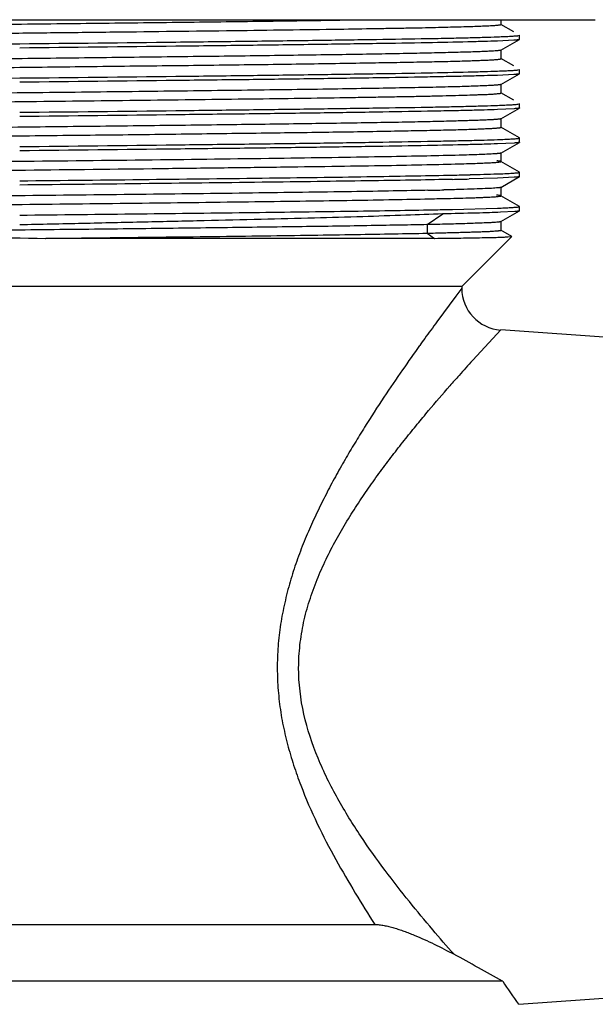
# Model space of a CAD drawing. Units: inches. Extents: x 0 to 11, y 0 to 8.5.
# Drawn here: x 3.2 to 3.9, y 3.4 to 4.6 of the extents above; entities that cross this region are included whole.
import ezdxf

# ---------------------------------------------------------------- set-up
doc = ezdxf.new("R2010")
doc.units = ezdxf.units.IN
doc.header["$LTSCALE"] = 0.605
doc.header["$MEASUREMENT"] = 0
doc.layers.get('0').update_dxf_attribs({"linetype": 'CONTINUOUS'})

msp = doc.modelspace()

# ---------------------------------------------------------------- linework, layer by layer
at = {"color": 7, "linetype": 'CONTINUOUS'}
for p, q in [((2.5425, 4.5872), (3.8807, 4.5872)), ((3.7706, 4.5817), (3.7706, 4.5872)), ((3.7706, 4.5817), (3.7705, 4.5818)), ((3.7854, 4.5732), (3.7705, 4.5818)), ((3.7857, 4.5633), (3.7663, 4.5623)), ((3.7705, 4.5516), (3.7921, 4.5641)), ((3.7911, 4.5646), (3.7922, 4.5642)), ((3.7913, 4.5688), (3.7924, 4.5692)), ((3.7922, 4.5692), (3.7921, 4.5693)), ((3.7922, 4.5642), (3.7921, 4.5641)), ((3.7922, 4.5642), (3.7922, 4.5693)), ((3.7706, 4.5518), (3.7704, 4.5516)), ((3.7706, 4.5417), (3.7706, 4.5518)), ((3.7706, 4.5417), (3.7704, 4.5418)), ((3.7854, 4.5333), (3.7704, 4.5418)), ((3.7913, 4.5288), (3.7924, 4.5292)), ((3.7922, 4.5292), (3.7921, 4.5293)), ((3.7922, 4.5242), (3.7922, 4.5293)), ((3.7857, 4.5233), (3.7663, 4.5223)), ((3.7705, 4.5116), (3.7921, 4.5241)), ((3.7911, 4.5246), (3.7922, 4.5242)), ((3.7922, 4.5242), (3.7921, 4.5241)), ((3.7706, 4.5117), (3.7705, 4.5116)), ((3.7706, 4.5017), (3.7706, 4.5117)), ((3.7706, 4.5017), (3.7705, 4.5018)), ((3.7854, 4.4932), (3.7705, 4.5018)), ((3.7858, 4.4833), (3.7664, 4.4823)), ((3.7704, 4.4716), (3.7921, 4.4841)), ((3.7912, 4.4846), (3.7923, 4.4842)), ((3.7913, 4.4888), (3.7924, 4.4892)), ((3.7922, 4.4892), (3.7921, 4.4893)), ((3.7922, 4.4842), (3.7921, 4.4841)), ((3.7922, 4.4842), (3.7922, 4.4893)), ((3.7706, 4.4718), (3.7705, 4.4716)), ((3.7706, 4.4617), (3.7706, 4.4718)), ((3.7706, 4.4617), (3.7705, 4.4618)), ((3.7921, 4.4493), (3.7705, 4.4618)), ((3.7911, 4.4488), (3.7922, 4.4492)), ((3.7922, 4.4492), (3.7921, 4.4493)), ((3.7922, 4.4442), (3.7922, 4.4492)), ((3.7858, 4.4433), (3.7664, 4.4423)), ((3.7705, 4.4316), (3.7921, 4.4441)), ((3.7912, 4.4446), (3.7923, 4.4442)), ((3.7922, 4.4442), (3.7921, 4.4441)), ((3.7706, 4.4317), (3.7705, 4.4316)), ((3.7706, 4.4217), (3.7706, 4.4317)), ((3.7706, 4.4217), (3.7705, 4.4218)), ((3.7921, 4.4093), (3.7705, 4.4218)), ((3.7664, 4.4023), (3.7333, 4.4014)), ((3.7858, 4.4033), (3.7664, 4.4023)), ((3.7705, 4.3916), (3.7921, 4.4041)), ((3.7911, 4.4088), (3.7922, 4.4092)), ((3.7912, 4.4046), (3.7923, 4.4042)), ((3.7922, 4.4092), (3.7921, 4.4093)), ((3.7922, 4.4042), (3.7921, 4.4041)), ((3.7922, 4.4042), (3.7922, 4.4092)), ((3.7706, 4.3917), (3.7705, 4.3916)), ((3.7706, 4.3817), (3.7706, 4.3917)), ((3.6851, 4.3882), (3.6817, 4.3881)), ((3.7706, 4.3817), (3.7705, 4.3818)), ((3.7921, 4.3694), (3.7705, 4.3818)), ((3.714, 4.3659), (3.7663, 4.3673)), ((3.7911, 4.3688), (3.7922, 4.3692)), ((3.7922, 4.3692), (3.7921, 4.3694)), ((3.7922, 4.3642), (3.7922, 4.3692)), ((3.7869, 4.3634), (3.7699, 4.3625)), ((3.7705, 4.3516), (3.7921, 4.3641)), ((3.7913, 4.3646), (3.7923, 4.3642)), ((3.7922, 4.3642), (3.7921, 4.3641)), ((3.6859, 4.3481), (3.6841, 4.3481)), ((3.7706, 4.3517), (3.7704, 4.3516)), ((3.7706, 4.3417), (3.7706, 4.3517)), ((3.6931, 4.3321), (3.2389, 4.3321)), ((3.7248, 4.2758), (3.7834, 4.3343)), ((3.7706, 4.3417), (3.7704, 4.3418)), ((3.7834, 4.3344), (3.7705, 4.3418)), ((3.7784, 4.3338), (3.782, 4.3341)), ((3.782, 4.3341), (3.7834, 4.3343)), ((3.7248, 4.2758), (2.6923, 4.2758)), ((3.7248, 4.2758), (3.7248, 4.2738)), ((4.3305, 4.186), (3.7702, 4.2252)), ((2.6923, 3.5315), (3.6232, 3.5315)), ((4.3305, 3.476), (3.7912, 3.4383)), ((3.7726, 3.4652), (2.6259, 3.4652))]:
    msp.add_line(p, q, dxfattribs=at)
at = {"color": 9, "linetype": 'CONTINUOUS'}
for p, q in [((3.6842, 4.3481), (3.7025, 4.3606)), ((3.6842, 4.3481), (3.6842, 4.3381)), ((3.6842, 4.3381), (3.6931, 4.3321)), ((3.7178, 4.2645), (3.6957, 4.2347)), ((3.7248, 4.2738), (3.7178, 4.2645)), ((3.7375, 4.1898), (3.7702, 4.2252))]:
    msp.add_line(p, q, dxfattribs=at)
at = {"color": 7, "linetype": 'CONTINUOUS'}
for centre, radius, start, end in [((3.576, 10.7511), 6.3467, 271.24589, 271.43001), ((3.5827, 10.4704), 6.0709, 271.23964, 271.42152), ((3.6674, 7.1816), 2.776, 271.3846, 272.042), ((3.5187, 12.1646), 7.7882, 271.19869, 271.36307), ((3.5382, 11.3013), 6.9147, 271.21662, 271.37394), ((3.5007, 14.2071), 9.8435, 271.10694, 271.24212), ((5.8809, 145.3722), 141.0649, 268.797268, 268.926844), ((3.7736, 4.2738), 0.0488, 180.022, 265.978), ((2.0855, 0.4863), 3.4234, 60.4759, 61.5648), ((5.366, 4.5525), 1.9291, 214.3081, 215.2784)]:
    msp.add_arc(centre, radius, start, end, dxfattribs=at)
at = {"color": 9, "linetype": 'CONTINUOUS'}
for centre, radius, start, end in [((5.7325, 2.7351), 2.5293, 143.6371, 144.1792), ((5.6977, 2.7602), 2.4864, 144.1805, 144.416), ((5.5444, 2.5487), 2.4409, 137.7531, 138.3083), ((5.3959, 2.6809), 2.2421, 138.3082, 138.7273)]:
    msp.add_arc(centre, radius, start, end, dxfattribs=at)
at = {"color": 7, "linetype": 'CONTINUOUS'}
for points, knots in [([(3.5823, 4.5864), (3.5526, 4.5859), (3.4897, 4.5851), (3.391, 4.5838), (3.2853, 4.5826), (3.213, 4.5818), (3.1763, 4.5814)], [0, 0, 0, 0, 0.219216, 0.465383, 0.729021, 1, 1, 1, 1]), ([(2.6555, 4.5628), (2.6581, 4.563), (2.6641, 4.5633), (2.6743, 4.5637), (2.6868, 4.5641), (2.7017, 4.5646), (2.7187, 4.565), (2.7456, 4.5656), (2.7842, 4.5663), (2.8359, 4.5671), (2.8941, 4.5679), (2.9579, 4.5688), (3.026, 4.5696), (3.0973, 4.5704), (3.1706, 4.5713), (3.2445, 4.5721), (3.3407, 4.5732), (3.453, 4.5745), (3.5408, 4.5757), (3.5818, 4.5763)], [0, 0, 0, 0, 0.008457, 0.019494, 0.033056, 0.049088, 0.06752, 0.088264, 0.136329, 0.192458, 0.255684, 0.32489, 0.398852, 0.476276, 0.555822, 0.636088, 0.715672, 0.867266, 1, 1, 1, 1]), ([(3.5818, 4.5763), (3.5959, 4.5765), (3.6164, 4.5768), (3.643, 4.5773), (3.6612, 4.5776), (3.6781, 4.5779), (3.6937, 4.5783), (3.708, 4.5786), (3.7208, 4.579), (3.7322, 4.5793), (3.7422, 4.5796), (3.7496, 4.5799), (3.7547, 4.5801), (3.758, 4.5803), (3.7609, 4.5805), (3.7634, 4.5806), (3.7656, 4.5808), (3.7673, 4.581), (3.7687, 4.5811), (3.7696, 4.5813), (3.7701, 4.5814), (3.7703, 4.5815), (3.7705, 4.5815), (3.7705, 4.5816), (3.7706, 4.5816), (3.7706, 4.5817)], [0, 0, 0, 0, 0.223425, 0.326123, 0.422414, 0.512006, 0.594647, 0.670127, 0.738237, 0.798769, 0.851536, 0.896427, 0.915888, 0.933343, 0.948781, 0.962189, 0.973557, 0.982878, 0.990151, 0.995384, 0.997241, 0.998603, 0.999104, 0.999492, 1, 1, 1, 1]), ([(3.2086, 4.5592), (3.2694, 4.5598), (3.3587, 4.5608), (3.4743, 4.5622), (3.5523, 4.5632), (3.6217, 4.5642), (3.6733, 4.565), (3.709, 4.5657), (3.7311, 4.5662), (3.7499, 4.5667), (3.7613, 4.5671), (3.7665, 4.5673)], [0, 0, 0, 0, 0.327075, 0.480294, 0.621376, 0.746843, 0.853398, 0.898777, 0.938517, 0.972342, 1, 1, 1, 1]), ([(3.7663, 4.5623), (3.7611, 4.5621), (3.7497, 4.5618), (3.7225, 4.561), (3.6806, 4.5602), (3.6216, 4.5592), (3.5522, 4.5582), (3.4742, 4.5572), (3.3587, 4.5558), (3.2694, 4.5549), (3.2086, 4.5542)], [0, 0, 0, 0, 0.027687, 0.061477, 0.146536, 0.253195, 0.378601, 0.519714, 0.672926, 1, 1, 1, 1]), ([(3.7665, 4.5673), (3.7694, 4.5674), (3.7746, 4.5676), (3.7816, 4.5679), (3.7863, 4.5682), (3.7892, 4.5685), (3.7903, 4.5686), (3.7908, 4.5687)], [0, 0, 0, 0, 0.360512, 0.647831, 0.861111, 0.939865, 1, 1, 1, 1]), ([(3.7921, 4.5641), (3.792, 4.564), (3.7918, 4.564), (3.7914, 4.5639), (3.7908, 4.5638), (3.7901, 4.5637), (3.7892, 4.5636), (3.7877, 4.5634), (3.7865, 4.5633), (3.7857, 4.5633)], [0, 0, 0, 0, 0.042892, 0.108656, 0.197874, 0.310751, 0.447374, 0.607782, 1, 1, 1, 1]), ([(3.7658, 4.5509), (3.7645, 4.5508), (3.7614, 4.5506), (3.7561, 4.5503), (3.7496, 4.55), (3.7386, 4.5496), (3.7219, 4.5491), (3.6986, 4.5485), (3.6708, 4.5479), (3.639, 4.5473), (3.6034, 4.5467), (3.5643, 4.5461), (3.522, 4.5455), (3.4605, 4.5447), (3.3787, 4.5437), (3.2768, 4.5425), (3.1897, 4.5415), (3.1197, 4.5407), (3.0681, 4.5401), (3.0177, 4.5395), (2.969, 4.5389), (2.9225, 4.5383), (2.8785, 4.5377), (2.8374, 4.5371), (2.7996, 4.5365), (2.7703, 4.536), (2.7487, 4.5356), (2.7341, 4.5353), (2.7204, 4.535), (2.7079, 4.5347), (2.6965, 4.5344), (2.6862, 4.5341), (2.6771, 4.5338), (2.6691, 4.5335), (2.6633, 4.5333), (2.6592, 4.5331), (2.6565, 4.5329), (2.6542, 4.5328), (2.6522, 4.5326), (2.6505, 4.5325), (2.6491, 4.5323), (2.6481, 4.5322), (2.6475, 4.5321), (2.6472, 4.532), (2.6469, 4.532), (2.6467, 4.5319), (2.6466, 4.5318), (2.6465, 4.5318), (2.6465, 4.5317)], [0, 0, 0, 0, 0.003614, 0.008325, 0.014125, 0.020996, 0.037882, 0.058837, 0.083669, 0.11216, 0.14407, 0.17911, 0.216978, 0.257336, 0.344048, 0.436185, 0.530508, 0.577443, 0.623674, 0.668794, 0.712403, 0.75411, 0.793539, 0.830354, 0.864226, 0.894862, 0.90888, 0.921987, 0.934153, 0.945352, 0.955562, 0.96476, 0.972922, 0.980029, 0.98607, 0.988687, 0.991033, 0.993108, 0.994909, 0.996437, 0.997689, 0.998665, 0.999051, 0.999369, 0.999619, 0.999803, 0.999926, 1, 1, 1, 1]), ([(2.6508, 4.5511), (2.6559, 4.5513), (2.6673, 4.5516), (2.6946, 4.5524), (2.7365, 4.5532), (2.7955, 4.5542), (2.8648, 4.5552), (2.9429, 4.5562), (3.0584, 4.5575), (3.1477, 4.5585), (3.2086, 4.5592)], [0, 0, 0, 0, 0.027668, 0.06144, 0.146547, 0.253183, 0.378592, 0.519721, 0.67291, 1, 1, 1, 1]), ([(3.7705, 4.5516), (3.7704, 4.5516), (3.7702, 4.5515), (3.7699, 4.5514), (3.7695, 4.5514), (3.7687, 4.5512), (3.7675, 4.5511), (3.7664, 4.551), (3.7658, 4.5509)], [0, 0, 0, 0, 0.047523, 0.116548, 0.207678, 0.32115, 0.615501, 1, 1, 1, 1]), ([(2.6562, 4.5229), (2.658, 4.523), (2.662, 4.5232), (2.6714, 4.5236), (2.6861, 4.5241), (2.7071, 4.5247), (2.7323, 4.5253), (2.7615, 4.5259), (2.8079, 4.5267), (2.874, 4.5277), (2.9611, 4.5288), (3.0567, 4.53), (3.1575, 4.5311), (3.2432, 4.5321), (3.3117, 4.5329), (3.3621, 4.5335), (3.4111, 4.534), (3.4585, 4.5346), (3.5037, 4.5352), (3.5464, 4.5358), (3.5862, 4.5364), (3.6228, 4.537), (3.6511, 4.5375), (3.6719, 4.5379), (3.6861, 4.5381), (3.6992, 4.5384), (3.7113, 4.5387), (3.7223, 4.539), (3.7323, 4.5393), (3.7411, 4.5396), (3.7487, 4.5399), (3.7544, 4.5401), (3.7584, 4.5403), (3.7609, 4.5405), (3.7632, 4.5406), (3.7651, 4.5408), (3.7667, 4.5409), (3.7681, 4.5411), (3.769, 4.5412), (3.7696, 4.5413), (3.7699, 4.5414), (3.7702, 4.5414), (3.7704, 4.5415), (3.7705, 4.5416), (3.7706, 4.5416), (3.7706, 4.5417)], [0, 0, 0, 0, 0.00483, 0.010702, 0.025534, 0.04438, 0.067069, 0.093417, 0.123191, 0.19197, 0.271081, 0.35785, 0.449297, 0.542321, 0.588434, 0.633751, 0.677892, 0.720482, 0.761159, 0.799575, 0.835389, 0.868306, 0.898044, 0.911639, 0.924349, 0.936149, 0.947011, 0.95691, 0.965826, 0.973741, 0.980638, 0.986501, 0.989039, 0.991313, 0.993321, 0.995064, 0.996541, 0.997753, 0.9987, 0.999074, 0.999383, 0.999626, 0.999806, 0.999926, 1, 1, 1, 1]), ([(3.2086, 4.5192), (3.2694, 4.5198), (3.3587, 4.5208), (3.4743, 4.5222), (3.5523, 4.5232), (3.6217, 4.5242), (3.6807, 4.5251), (3.7226, 4.526), (3.7499, 4.5267), (3.7613, 4.5271), (3.7665, 4.5273)], [0, 0, 0, 0, 0.327073, 0.480286, 0.621402, 0.746806, 0.853466, 0.938525, 0.972314, 1, 1, 1, 1]), ([(3.7665, 4.5273), (3.7694, 4.5274), (3.7746, 4.5276), (3.7816, 4.5279), (3.7863, 4.5282), (3.7892, 4.5285), (3.7903, 4.5286), (3.7908, 4.5287)], [0, 0, 0, 0, 0.361106, 0.648498, 0.861482, 0.940045, 1, 1, 1, 1]), ([(2.6507, 4.5111), (2.6559, 4.5113), (2.6673, 4.5116), (2.6946, 4.5124), (2.7365, 4.5132), (2.7955, 4.5142), (2.8648, 4.5152), (2.9429, 4.5162), (3.0584, 4.5175), (3.1477, 4.5185), (3.2086, 4.5192)], [0, 0, 0, 0, 0.027678, 0.061494, 0.146583, 0.253204, 0.378652, 0.519721, 0.67295, 1, 1, 1, 1]), ([(3.7663, 4.5223), (3.7611, 4.5221), (3.7497, 4.5218), (3.7309, 4.5213), (3.7088, 4.5208), (3.6732, 4.5201), (3.6216, 4.5192), (3.5522, 4.5182), (3.4742, 4.5172), (3.3587, 4.5159), (3.2694, 4.5149), (3.2086, 4.5142)], [0, 0, 0, 0, 0.02763, 0.061407, 0.101147, 0.146556, 0.253139, 0.378595, 0.519702, 0.672904, 1, 1, 1, 1]), ([(3.7921, 4.5241), (3.792, 4.524), (3.7918, 4.524), (3.7914, 4.5239), (3.7908, 4.5238), (3.7901, 4.5237), (3.7892, 4.5236), (3.7877, 4.5234), (3.7865, 4.5233), (3.7857, 4.5233)], [0, 0, 0, 0, 0.042619, 0.108158, 0.197262, 0.310184, 0.446969, 0.607579, 1, 1, 1, 1]), ([(3.7592, 4.5105), (3.757, 4.5103), (3.7519, 4.5101), (3.7396, 4.5096), (3.7205, 4.509), (3.6931, 4.5083), (3.6601, 4.5077), (3.6218, 4.507), (3.5788, 4.5063), (3.5314, 4.5056), (3.4613, 4.5047), (3.3673, 4.5035), (3.2502, 4.5022), (3.1311, 4.5009), (3.0517, 4.4999), (3.0126, 4.4994)], [0, 0, 0, 0, 0.009193, 0.020498, 0.049306, 0.086097, 0.130485, 0.181929, 0.239842, 0.303528, 0.372251, 0.521584, 0.680942, 0.842933, 1, 1, 1, 1]), ([(3.7705, 4.5116), (3.7704, 4.5116), (3.7703, 4.5115), (3.7699, 4.5114), (3.7693, 4.5113), (3.7683, 4.5112), (3.7671, 4.511), (3.7655, 4.5109), (3.7637, 4.5107), (3.7615, 4.5106), (3.76, 4.5105), (3.7592, 4.5105)], [0, 0, 0, 0, 0.015716, 0.037439, 0.099512, 0.186741, 0.299187, 0.436816, 0.599555, 0.787315, 1, 1, 1, 1]), ([(3.0126, 4.4895), (3.0342, 4.4898), (3.0779, 4.4903), (3.1442, 4.491), (3.2114, 4.4917), (3.2785, 4.4925), (3.3447, 4.4933), (3.4089, 4.494), (3.4701, 4.4948), (3.5276, 4.4955), (3.5728, 4.4962), (3.6064, 4.4967), (3.6295, 4.4971), (3.6511, 4.4975), (3.6711, 4.4978), (3.6894, 4.4982), (3.7059, 4.4986), (3.7207, 4.499), (3.7318, 4.4993), (3.7398, 4.4996), (3.745, 4.4998), (3.7498, 4.5), (3.7541, 4.5001), (3.7579, 4.5003), (3.7612, 4.5005), (3.764, 4.5007), (3.7663, 4.5009), (3.7681, 4.5011), (3.7693, 4.5012), (3.77, 4.5014), (3.7703, 4.5015), (3.7704, 4.5015), (3.7705, 4.5016), (3.7706, 4.5016), (3.7706, 4.5017)], [0, 0, 0, 0, 0.085261, 0.173131, 0.262205, 0.351206, 0.438877, 0.523937, 0.605139, 0.681327, 0.751401, 0.783829, 0.81435, 0.842854, 0.869242, 0.893416, 0.91528, 0.934758, 0.951792, 0.959374, 0.966324, 0.972633, 0.978297, 0.983311, 0.987672, 0.991375, 0.994417, 0.996795, 0.998509, 0.999116, 0.99956, 0.999722, 0.999846, 1, 1, 1, 1]), ([(3.2086, 4.4792), (3.2694, 4.4798), (3.3587, 4.4808), (3.4743, 4.4822), (3.5523, 4.4832), (3.6217, 4.4842), (3.6733, 4.485), (3.709, 4.4857), (3.7311, 4.4862), (3.7499, 4.4867), (3.7613, 4.4871), (3.7664, 4.4873)], [0, 0, 0, 0, 0.327086, 0.480282, 0.621389, 0.746848, 0.853435, 0.898845, 0.938588, 0.972368, 1, 1, 1, 1]), ([(3.7664, 4.4823), (3.7613, 4.4822), (3.7498, 4.4818), (3.731, 4.4813), (3.7089, 4.4808), (3.6733, 4.4801), (3.6217, 4.4792), (3.5523, 4.4782), (3.4742, 4.4772), (3.3587, 4.4759), (3.2694, 4.4749), (3.2086, 4.4742)], [0, 0, 0, 0, 0.027678, 0.061476, 0.101191, 0.146574, 0.25321, 0.37864, 0.51973, 0.672947, 1, 1, 1, 1]), ([(3.7664, 4.4873), (3.7694, 4.4874), (3.7746, 4.4876), (3.7816, 4.4879), (3.7863, 4.4882), (3.7892, 4.4885), (3.7903, 4.4886), (3.7908, 4.4887)], [0, 0, 0, 0, 0.359953, 0.647268, 0.860924, 0.939834, 1, 1, 1, 1]), ([(3.7922, 4.4841), (3.7922, 4.4841), (3.7919, 4.484), (3.7915, 4.4839), (3.7909, 4.4838), (3.7902, 4.4837), (3.7893, 4.4836), (3.7879, 4.4835), (3.7867, 4.4834), (3.7858, 4.4833)], [0, 0, 0, 0, 0.043005, 0.108785, 0.197953, 0.310762, 0.447348, 0.607778, 1, 1, 1, 1]), ([(3.7603, 4.4705), (3.7585, 4.4704), (3.7544, 4.4702), (3.7447, 4.4698), (3.7298, 4.4693), (3.7087, 4.4687), (3.6833, 4.4681), (3.6538, 4.4675), (3.6073, 4.4667), (3.5411, 4.4657), (3.4539, 4.4646), (3.3583, 4.4634), (3.2576, 4.4623), (3.1721, 4.4613), (3.1037, 4.4605), (3.0535, 4.4599), (3.0046, 4.4594), (2.9574, 4.4588), (2.9123, 4.4582), (2.8698, 4.4576), (2.8301, 4.457), (2.7937, 4.4565), (2.7654, 4.456), (2.7447, 4.4556), (2.7306, 4.4553), (2.7175, 4.455), (2.7055, 4.4547), (2.6945, 4.4544), (2.6846, 4.4541), (2.6759, 4.4538), (2.6682, 4.4535), (2.6626, 4.4533), (2.6586, 4.4531), (2.6561, 4.4529), (2.6539, 4.4528), (2.652, 4.4526), (2.6503, 4.4525), (2.649, 4.4523), (2.6481, 4.4522), (2.6475, 4.4521), (2.6471, 4.452), (2.6469, 4.452), (2.6467, 4.4519), (2.6466, 4.4518), (2.6465, 4.4518), (2.6465, 4.4517)], [0, 0, 0, 0, 0.004964, 0.010967, 0.026038, 0.045089, 0.067955, 0.09446, 0.124373, 0.193364, 0.272584, 0.359363, 0.450751, 0.543651, 0.589681, 0.634907, 0.678948, 0.721429, 0.761992, 0.800296, 0.836009, 0.868829, 0.898469, 0.912014, 0.924674, 0.936425, 0.947241, 0.9571, 0.965978, 0.973861, 0.98073, 0.986569, 0.989097, 0.991361, 0.993361, 0.995096, 0.996567, 0.997772, 0.998713, 0.999085, 0.999391, 0.999632, 0.999809, 0.999927, 1, 1, 1, 1]), ([(3.7705, 4.4716), (3.7704, 4.4716), (3.7703, 4.4716), (3.77, 4.4715), (3.7694, 4.4713), (3.7685, 4.4712), (3.7673, 4.4711), (3.7659, 4.4709), (3.7636, 4.4707), (3.7617, 4.4706), (3.7603, 4.4705)], [0, 0, 0, 0, 0.016417, 0.038705, 0.101487, 0.188964, 0.301335, 0.438689, 0.600993, 1, 1, 1, 1]), ([(2.658, 4.443), (2.6622, 4.4432), (2.6722, 4.4436), (2.6893, 4.4442), (2.7109, 4.4448), (2.7366, 4.4454), (2.7663, 4.4459), (2.8131, 4.4468), (2.8795, 4.4477), (2.9668, 4.4489), (3.0623, 4.45), (3.1627, 4.4512), (3.2479, 4.4522), (3.316, 4.4529), (3.366, 4.4535), (3.4147, 4.4541), (3.4616, 4.4547), (3.5064, 4.4553), (3.5487, 4.4558), (3.5881, 4.4564), (3.6244, 4.457), (3.6524, 4.4575), (3.673, 4.4579), (3.687, 4.4582), (3.7, 4.4585), (3.712, 4.4588), (3.7229, 4.459), (3.7327, 4.4593), (3.7414, 4.4596), (3.749, 4.4599), (3.7546, 4.4602), (3.7585, 4.4604), (3.761, 4.4605), (3.7632, 4.4606), (3.7652, 4.4608), (3.7668, 4.4609), (3.7681, 4.4611), (3.769, 4.4612), (3.7696, 4.4613), (3.77, 4.4614), (3.7702, 4.4614), (3.7704, 4.4615), (3.7705, 4.4616), (3.7706, 4.4616), (3.7706, 4.4617)], [0, 0, 0, 0, 0.011413, 0.026894, 0.04631, 0.069497, 0.096263, 0.126402, 0.195725, 0.275106, 0.361871, 0.453112, 0.545759, 0.591633, 0.636691, 0.680552, 0.722849, 0.76322, 0.801325, 0.836852, 0.869495, 0.898983, 0.912463, 0.925059, 0.936745, 0.9475, 0.957303, 0.966134, 0.973971, 0.980799, 0.986606, 0.989122, 0.991378, 0.993373, 0.995106, 0.996574, 0.997777, 0.998715, 0.999086, 0.999391, 0.999632, 0.99981, 0.999928, 1, 1, 1, 1]), ([(3.2086, 4.4392), (3.2694, 4.4399), (3.3587, 4.4409), (3.4742, 4.4422), (3.5522, 4.4432), (3.6216, 4.4442), (3.6732, 4.4451), (3.7088, 4.4458), (3.7309, 4.4463), (3.7497, 4.4468), (3.7612, 4.4471), (3.7663, 4.4473)], [0, 0, 0, 0, 0.327093, 0.480322, 0.621416, 0.746845, 0.853474, 0.898842, 0.938543, 0.972332, 1, 1, 1, 1]), ([(3.7663, 4.4473), (3.7692, 4.4474), (3.7745, 4.4476), (3.7815, 4.448), (3.7861, 4.4483), (3.789, 4.4485), (3.7901, 4.4487), (3.7906, 4.4487)], [0, 0, 0, 0, 0.360794, 0.648265, 0.861573, 0.94018, 1, 1, 1, 1]), ([(3.7664, 4.4423), (3.7612, 4.4422), (3.7498, 4.4418), (3.7226, 4.4411), (3.6806, 4.4402), (3.6217, 4.4392), (3.5523, 4.4382), (3.4742, 4.4372), (3.3587, 4.4359), (3.2694, 4.4349), (3.2086, 4.4342)], [0, 0, 0, 0, 0.027656, 0.061425, 0.146557, 0.253176, 0.378598, 0.519724, 0.672908, 1, 1, 1, 1]), ([(3.7922, 4.4441), (3.7921, 4.4441), (3.7919, 4.444), (3.7915, 4.4439), (3.7909, 4.4438), (3.7902, 4.4437), (3.7893, 4.4436), (3.7879, 4.4435), (3.7867, 4.4434), (3.7858, 4.4433)], [0, 0, 0, 0, 0.042966, 0.108712, 0.197848, 0.310618, 0.447152, 0.607531, 1, 1, 1, 1]), ([(3.7217, 4.4291), (3.7092, 4.4287), (3.6808, 4.4281), (3.6338, 4.4272), (3.5783, 4.4263), (3.4904, 4.425), (3.3686, 4.4235), (3.2153, 4.4218), (3.0615, 4.4201), (2.9386, 4.4186), (2.8493, 4.4173), (2.7924, 4.4165), (2.7438, 4.4156), (2.7144, 4.4149), (2.7012, 4.4146)], [0, 0, 0, 0, 0.036954, 0.083307, 0.138125, 0.20033, 0.341711, 0.496041, 0.650918, 0.793895, 0.857257, 0.913447, 0.961352, 1, 1, 1, 1]), ([(3.761, 4.4306), (3.7587, 4.4304), (3.7534, 4.4301), (3.7403, 4.4296), (3.7295, 4.4293), (3.7217, 4.4291)], [0, 0, 0, 0, 0.178799, 0.405624, 1, 1, 1, 1]), ([(3.7704, 4.4316), (3.7703, 4.4316), (3.77, 4.4315), (3.7694, 4.4313), (3.7686, 4.4312), (3.7675, 4.4311), (3.7662, 4.4309), (3.7641, 4.4308), (3.7623, 4.4306), (3.761, 4.4306)], [0, 0, 0, 0, 0.039629, 0.103149, 0.191077, 0.303577, 0.440709, 0.602492, 1, 1, 1, 1]), ([(2.7012, 4.4045), (2.7143, 4.4049), (2.7438, 4.4055), (2.7923, 4.4064), (2.8493, 4.4073), (2.9135, 4.4082), (2.9837, 4.4091), (3.085, 4.4103), (3.2153, 4.4118), (3.3453, 4.4133), (3.4459, 4.4145), (3.5152, 4.4154), (3.5783, 4.4163), (3.6338, 4.4171), (3.6808, 4.418), (3.7092, 4.4187), (3.7217, 4.419)], [0, 0, 0, 0, 0.038637, 0.086537, 0.142723, 0.206082, 0.275328, 0.349058, 0.503937, 0.658272, 0.73133, 0.79966, 0.861867, 0.916689, 0.963044, 1, 1, 1, 1]), ([(3.7217, 4.419), (3.7255, 4.4191), (3.7325, 4.4193), (3.7424, 4.4197), (3.7497, 4.42), (3.7548, 4.4202), (3.7581, 4.4203), (3.761, 4.4205), (3.7635, 4.4207), (3.7656, 4.4208), (3.7673, 4.421), (3.7687, 4.4212), (3.7696, 4.4213), (3.7702, 4.4215), (3.7705, 4.4216), (3.7706, 4.4217), (3.7706, 4.4217)], [0, 0, 0, 0, 0.230877, 0.432297, 0.60378, 0.678146, 0.74485, 0.803833, 0.855047, 0.898478, 0.934124, 0.961988, 0.982093, 0.994531, 0.998005, 1, 1, 1, 1]), ([(3.7705, 4.4218), (3.7704, 4.4218), (3.7702, 4.4219), (3.7699, 4.422), (3.7695, 4.4221), (3.7687, 4.4222), (3.7675, 4.4223), (3.7665, 4.4224), (3.7659, 4.4225)], [0, 0, 0, 0, 0.047129, 0.115873, 0.206863, 0.320333, 0.614982, 1, 1, 1, 1]), ([(3.2086, 4.3992), (3.2589, 4.3998), (3.3562, 4.4008), (3.4746, 4.4022), (3.5619, 4.4033), (3.6189, 4.4042), (3.669, 4.405), (3.6999, 4.4056), (3.714, 4.4059)], [0, 0, 0, 0, 0.298866, 0.577326, 0.702936, 0.816477, 0.916044, 1, 1, 1, 1]), ([(3.7141, 4.4009), (3.6999, 4.4006), (3.669, 4.4), (3.619, 4.3992), (3.5619, 4.3984), (3.4746, 4.3972), (3.3562, 4.3959), (3.2589, 4.3948), (3.2086, 4.3943)], [0, 0, 0, 0, 0.083908, 0.183497, 0.297086, 0.422664, 0.701154, 1, 1, 1, 1]), ([(3.7663, 4.4073), (3.7692, 4.4074), (3.7745, 4.4076), (3.7814, 4.408), (3.7861, 4.4083), (3.789, 4.4085), (3.7901, 4.4087), (3.7906, 4.4087)], [0, 0, 0, 0, 0.360431, 0.648016, 0.861535, 0.940169, 1, 1, 1, 1]), ([(3.7922, 4.4041), (3.7921, 4.4041), (3.7919, 4.404), (3.7915, 4.4039), (3.7909, 4.4038), (3.7902, 4.4037), (3.7893, 4.4036), (3.7878, 4.4035), (3.7866, 4.4034), (3.7858, 4.4033)], [0, 0, 0, 0, 0.042943, 0.108848, 0.19824, 0.311272, 0.447984, 0.608366, 1, 1, 1, 1]), ([(3.7617, 4.3906), (3.7586, 4.3904), (3.7511, 4.39), (3.7383, 4.3895), (3.7223, 4.3891), (3.7105, 4.3887), (3.704, 4.3886)], [0, 0, 0, 0, 0.164565, 0.387156, 0.666216, 1, 1, 1, 1]), ([(3.7705, 4.3916), (3.7704, 4.3916), (3.7701, 4.3915), (3.7695, 4.3913), (3.7688, 4.3912), (3.7678, 4.3911), (3.7666, 4.391), (3.7646, 4.3908), (3.7629, 4.3907), (3.7617, 4.3906)], [0, 0, 0, 0, 0.039477, 0.102942, 0.190907, 0.303501, 0.440742, 0.602605, 1, 1, 1, 1]), ([(3.6817, 4.3881), (3.6676, 4.3878), (3.6369, 4.3872), (3.5675, 4.3861), (3.4676, 4.3847), (3.3367, 4.3832), (3.1976, 4.3816), (3.0592, 4.38), (2.9484, 4.3787), (2.8668, 4.3776), (2.8133, 4.3768), (2.7662, 4.376), (2.7371, 4.3754), (2.7237, 4.3751)], [0, 0, 0, 0, 0.044285, 0.0959, 0.217591, 0.357153, 0.505575, 0.653244, 0.790585, 0.852572, 0.908737, 0.958141, 1, 1, 1, 1]), ([(2.7292, 4.3652), (2.7428, 4.3655), (2.7724, 4.366), (2.8199, 4.3668), (2.8737, 4.3676), (2.9328, 4.3684), (2.9963, 4.3692), (3.0867, 4.3703), (3.2028, 4.3716), (3.3406, 4.3732), (3.4516, 4.3745), (3.534, 4.3756), (3.5887, 4.3764), (3.6373, 4.3772), (3.6676, 4.3778), (3.6816, 4.3781)], [0, 0, 0, 0, 0.042848, 0.093042, 0.149789, 0.212165, 0.279174, 0.34976, 0.497119, 0.644865, 0.783609, 0.846822, 0.904562, 0.9559, 1, 1, 1, 1]), ([(3.704, 4.3786), (3.7091, 4.3787), (3.7187, 4.3789), (3.7303, 4.3793), (3.7386, 4.3795), (3.7441, 4.3797), (3.7491, 4.3799), (3.7535, 4.3801), (3.7575, 4.3803), (3.7609, 4.3805), (3.7638, 4.3807), (3.7662, 4.3809), (3.768, 4.3811), (3.7692, 4.3813), (3.77, 4.3814), (3.7703, 4.3815), (3.7704, 4.3815), (3.7705, 4.3816), (3.7706, 4.3817), (3.7706, 4.3817)], [0, 0, 0, 0, 0.230157, 0.43148, 0.521102, 0.603244, 0.677816, 0.744729, 0.803912, 0.85533, 0.898947, 0.934733, 0.962662, 0.982724, 0.989815, 0.99497, 0.99684, 0.998263, 1, 1, 1, 1]), ([(3.7705, 4.3818), (3.7704, 4.3819), (3.7702, 4.3819), (3.7699, 4.382), (3.7694, 4.3821), (3.7685, 4.3822), (3.7672, 4.3824), (3.766, 4.3825), (3.7653, 4.3826)], [0, 0, 0, 0, 0.046485, 0.114855, 0.205658, 0.319091, 0.614087, 1, 1, 1, 1]), ([(3.7663, 4.3673), (3.7692, 4.3674), (3.7745, 4.3676), (3.7814, 4.368), (3.7861, 4.3683), (3.789, 4.3685), (3.7901, 4.3687), (3.7906, 4.3687)], [0, 0, 0, 0, 0.360294, 0.647545, 0.860968, 0.939796, 1, 1, 1, 1]), ([(3.2086, 4.3592), (3.2554, 4.3597), (3.3463, 4.3607), (3.476, 4.3622), (3.5754, 4.3635), (3.6452, 4.3646), (3.6763, 4.3651), (3.6908, 4.3654)], [0, 0, 0, 0, 0.291335, 0.565535, 0.806488, 0.90996, 1, 1, 1, 1]), ([(3.7024, 4.3606), (3.6881, 4.36), (3.657, 4.3589), (3.6071, 4.3573), (3.5508, 4.3557), (3.4891, 4.3542), (3.423, 4.3526), (3.3534, 4.351), (3.2816, 4.3494), (3.233, 4.3483), (3.2086, 4.3478)], [0, 0, 0, 0, 0.087147, 0.188834, 0.303351, 0.428934, 0.563568, 0.705127, 0.851443, 1, 1, 1, 1]), ([(3.7699, 4.3625), (3.7657, 4.3623), (3.7562, 4.362), (3.7337, 4.3613), (3.7155, 4.3609), (3.7025, 4.3607)], [0, 0, 0, 0, 0.189702, 0.420488, 1, 1, 1, 1]), ([(3.7921, 4.3641), (3.7921, 4.3641), (3.7919, 4.364), (3.7915, 4.3639), (3.7911, 4.3638), (3.7902, 4.3637), (3.7888, 4.3635), (3.7876, 4.3634), (3.7869, 4.3634)], [0, 0, 0, 0, 0.045557, 0.113178, 0.203461, 0.316643, 0.612097, 1, 1, 1, 1]), ([(3.6842, 4.3481), (3.674, 4.3479), (3.6524, 4.3475), (3.6038, 4.3466), (3.5343, 4.3456), (3.4422, 4.3444), (3.3412, 4.3432), (3.2349, 4.342), (3.1272, 4.3408), (3.0221, 4.3396), (2.9533, 4.3388), (2.9199, 4.3384)], [0, 0, 0, 0, 0.039774, 0.085138, 0.190677, 0.312643, 0.446494, 0.587277, 0.729844, 0.86909, 1, 1, 1, 1]), ([(3.7625, 4.3506), (3.7607, 4.3505), (3.7568, 4.3503), (3.7473, 4.3499), (3.7323, 4.3493), (3.7107, 4.3487), (3.6947, 4.3483), (3.6859, 4.3481)], [0, 0, 0, 0, 0.06828, 0.153229, 0.372701, 0.656272, 1, 1, 1, 1]), ([(3.7705, 4.3516), (3.7704, 4.3515), (3.7701, 4.3515), (3.7696, 4.3513), (3.7689, 4.3512), (3.768, 4.3511), (3.7669, 4.351), (3.765, 4.3508), (3.7635, 4.3507), (3.7625, 4.3506)], [0, 0, 0, 0, 0.041008, 0.105462, 0.193926, 0.306599, 0.443558, 0.604799, 1, 1, 1, 1]), ([(3.2389, 4.3321), (3.2613, 4.3323), (3.3055, 4.3328), (3.3709, 4.3336), (3.4338, 4.3343), (3.4933, 4.3351), (3.5487, 4.3358), (3.599, 4.3366), (3.6436, 4.3373), (3.6714, 4.3379), (3.6842, 4.3381)], [0, 0, 0, 0, 0.150802, 0.298276, 0.440158, 0.574538, 0.699451, 0.813031, 0.913734, 1, 1, 1, 1]), ([(3.6841, 4.3382), (3.6907, 4.3383), (3.7031, 4.3386), (3.7182, 4.339), (3.7289, 4.3393), (3.7361, 4.3395), (3.7425, 4.3397), (3.7484, 4.3399), (3.7535, 4.3401), (3.758, 4.3403), (3.7617, 4.3406), (3.7648, 4.3408), (3.767, 4.341), (3.7684, 4.3411), (3.7691, 4.3412), (3.7697, 4.3414), (3.7701, 4.3414), (3.7704, 4.3415), (3.7705, 4.3416), (3.7706, 4.3417), (3.7706, 4.3417)], [0, 0, 0, 0, 0.228904, 0.4302, 0.52006, 0.602495, 0.677333, 0.744449, 0.803801, 0.855354, 0.899073, 0.934928, 0.96289, 0.973906, 0.982947, 0.99002, 0.995146, 0.996995, 0.998387, 1, 1, 1, 1]), ([(3.6931, 4.3321), (3.7033, 4.3322), (3.7218, 4.3324), (3.7437, 4.3328), (3.758, 4.3331), (3.7663, 4.3333), (3.7729, 4.3336), (3.7768, 4.3337), (3.7784, 4.3338)], [0, 0, 0, 0, 0.360733, 0.650147, 0.766745, 0.864122, 0.941957, 1, 1, 1, 1]), ([(3.6232, 3.5315), (3.625, 3.5315), (3.6286, 3.5313), (3.6341, 3.5304), (3.6398, 3.5291), (3.6456, 3.5275), (3.6514, 3.5257), (3.6573, 3.5237), (3.6632, 3.5214), (3.6711, 3.5183), (3.681, 3.514), (3.6966, 3.5067), (3.7081, 3.5008), (3.7157, 3.4967)], [0, 0, 0, 0, 0.052644, 0.108852, 0.16781, 0.228511, 0.290361, 0.35317, 0.416733, 0.480834, 0.610112, 0.740113, 1, 1, 1, 1])]:
    msp.add_open_spline(points, degree=3, knots=knots, dxfattribs=at)
at = {"color": 9, "linetype": 'CONTINUOUS'}
for points, knots in [([(3.6756, 4.2071), (3.6689, 4.1977), (3.6548, 4.1777), (3.6332, 4.146), (3.6147, 4.1175), (3.5997, 4.0931), (3.5883, 4.0738), (3.577, 4.0539), (3.5661, 4.0332), (3.5555, 4.0119), (3.5454, 3.9898), (3.5361, 3.967), (3.5278, 3.9435), (3.5208, 3.9193), (3.5151, 3.8944), (3.5118, 3.8733), (3.5102, 3.8562), (3.5092, 3.839), (3.5093, 3.8175), (3.511, 3.796), (3.5133, 3.779), (3.5163, 3.7622), (3.5211, 3.7416), (3.5282, 3.7174), (3.5393, 3.6863), (3.5553, 3.6493), (3.5771, 3.6075), (3.5999, 3.5686), (3.6155, 3.5436), (3.6232, 3.5315)], [0, 0, 0, 0, 0.046769, 0.098684, 0.154824, 0.184221, 0.214386, 0.245255, 0.27677, 0.308885, 0.341544, 0.374682, 0.40826, 0.442269, 0.476618, 0.511186, 0.528533, 0.545914, 0.580718, 0.615473, 0.632787, 0.650034, 0.684317, 0.718302, 0.751905, 0.817645, 0.881179, 0.942079, 1, 1, 1, 1]), ([(3.5343, 3.831), (3.5343, 3.8399), (3.5354, 3.8576), (3.5397, 3.8838), (3.5466, 3.9093), (3.5555, 3.9339), (3.566, 3.9576), (3.5779, 3.9803), (3.5905, 4.0021), (3.6038, 4.0231), (3.6175, 4.0431), (3.6314, 4.0624), (3.6453, 4.0808), (3.6591, 4.0983), (3.6726, 4.115), (3.6897, 4.1356), (3.7025, 4.1504), (3.7108, 4.1599)], [0, 0, 0, 0, 0.06977, 0.139401, 0.208729, 0.277448, 0.3455, 0.412788, 0.479066, 0.544166, 0.607957, 0.670262, 0.730877, 0.789582, 0.846139, 0.900273, 1, 1, 1, 1]), ([(3.7157, 3.4967), (3.7073, 3.5062), (3.6897, 3.5264), (3.6627, 3.5589), (3.6343, 3.5951), (3.606, 3.6349), (3.5791, 3.6782), (3.5556, 3.7254), (3.5386, 3.7766), (3.5343, 3.8129), (3.5343, 3.831)], [0, 0, 0, 0, 0.097873, 0.207617, 0.326628, 0.452889, 0.58475, 0.720805, 0.8597, 1, 1, 1, 1])]:
    msp.add_open_spline(points, degree=3, knots=knots, dxfattribs=at)

doc.saveas('drawing.dxf')
